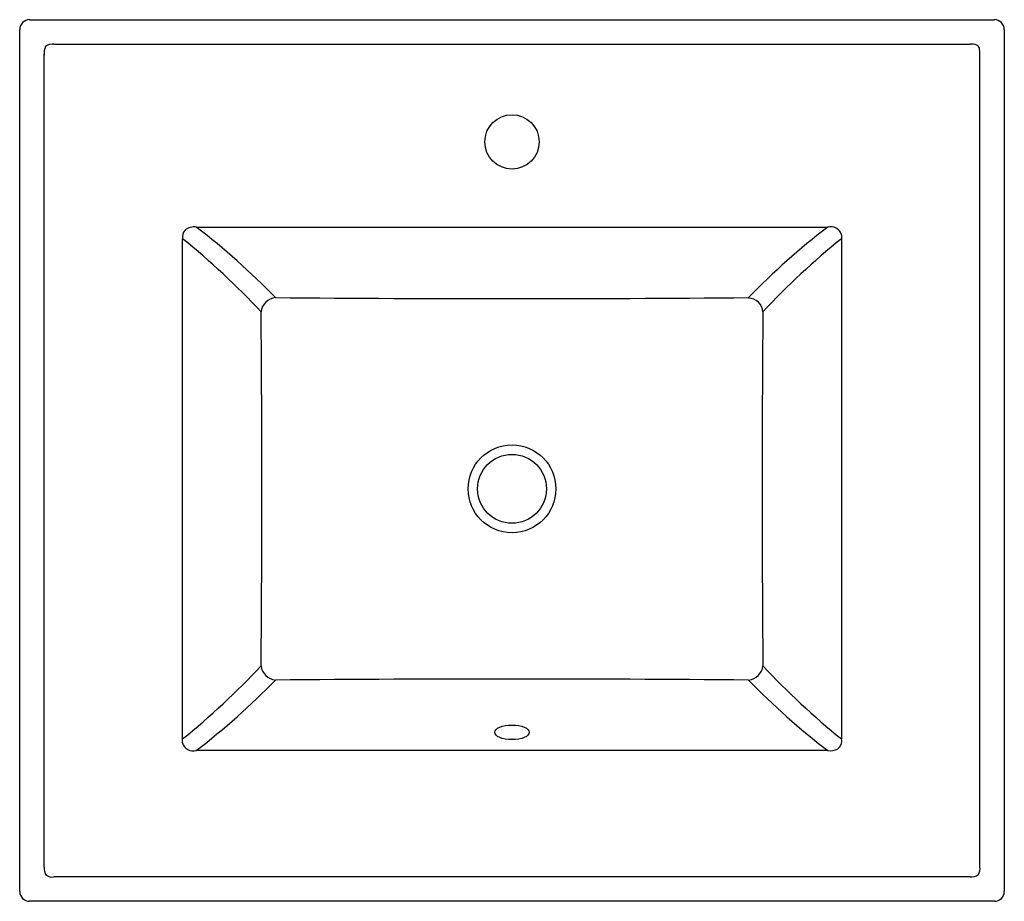
# Model space of a CAD drawing. Extents: x -3.6 to 21.4, y 18 to 40.4.
import ezdxf

# ---------------------------------------------------------------- set-up
doc = ezdxf.new("R2010")
doc.units = 0
doc.header["$LTSCALE"] = 1.21
doc.header["$MEASUREMENT"] = 0
doc.header["$PDSIZE"] = 0.3125
doc.layers.get('0').update_dxf_attribs({"linetype": 'CONTINUOUS'})
doc.layers.get('Defpoints').update_dxf_attribs({"linetype": 'CONTINUOUS'})
doc.styles.get("Standard").update_dxf_attribs({"font": 'txt', "width": 0.8})

msp = doc.modelspace()

# ---------------------------------------------------------------- linework, layer by layer
for p, q in [((-3.4, 40.412), (21.118, 40.412)), ((-3.649, 18.27), (-3.649, 40.162)), ((21.367, 40.162), (21.367, 18.27)), ((-2.779, 39.791), (20.497, 39.791)), ((-3.028, 18.891), (-3.028, 39.542)), ((20.746, 18.891), (20.746, 39.542)), ((0.837, 35.144), (16.881, 35.144)), ((0.489, 22.046), (0.489, 34.849)), ((17.229, 34.946), (17.229, 22.144)), ((16.881, 21.848), (0.837, 21.848)), ((20.497, 18.641), (-2.779, 18.641)), ((21.118, 18.02), (-3.4, 18.02))]:
    msp.add_line(p, q)
for centre, radius in [((8.859, 37.309), 0.69), ((8.859, 28.496), 1.115), ((8.859, 28.496), 0.875)]:
    msp.add_circle(centre, radius)
for centre, radius, start, end in [((-3.392, 40.155), 0.258, 91.6918, 178.3121), ((21.11, 40.155), 0.258, 1.6919, 88.3081), ((-2.81, 39.486), 0.307, 84.1246, 126.4979), ((20.534, 39.43), 0.362, 67.7519, 95.8221), ((-2.609, 39.557), 0.422, 155.4778, 186.5296), ((20.615, 39.659), 0.121, 10.7672, 62.5631), ((20.27, 39.57), 0.477, 356.6163, 13.4901), ((0.726, 34.899), 0.242, 136.2373, 191.863), ((0.776, 34.805), 0.345, 79.8078, 130.748), ((-10.401, 20.506), 18.455, 44.1179, 52.4869), ((28.169, 20.45), 18.53, 127.5297, 135.8646), ((16.959, 34.876), 0.28, 14.5971, 106.1356), ((-11.699, 19.751), 19.403, 43.0319, 51.0888), ((29.218, 19.964), 19.112, 128.8497, 137.0291), ((2.889, 32.948), 0.407, 95.8226, 173.7765), ((8.857, 743.676), 710.348, 269.515333, 270.485021), ((14.865, 32.971), 0.369, 3.1935, 89.6791), ((-512.588, 28.496), 515.092, 359.49999, 0.50013), ((530.046, 28.496), 514.832, 179.49969, 180.50034), ((-11.932, 37.493), 19.745, 308.9816, 316.8979), ((2.889, 24.044), 0.407, 186.1687, 264.2371), ((14.829, 24.045), 0.407, 275.8231, 353.7737), ((29.774, 37.626), 19.927, 223.1383, 230.9829), ((-10.629, 36.743), 18.796, 307.589, 315.8054), ((8.858, -685.961), 709.626, 89.51456, 90.485237), ((28.342, 36.737), 18.789, 224.1925, 232.4124), ((0.759, 22.117), 0.28, 194.6026, 286.1351), ((16.998, 22.088), 0.238, 306.1462, 13.4915), ((16.94, 22.245), 0.401, 261.5348, 299.6316), ((-2.715, 18.863), 0.315, 174.9777, 214.9054), ((20.454, 18.846), 0.296, 330.3552, 8.6449), ((-2.822, 18.911), 0.274, 236.5617, 279.0899), ((20.541, 18.901), 0.263, 260.3771, 310.2455), ((-3.392, 18.278), 0.258, 181.6879, 268.3082), ((21.118, 18.27), 0.25, 269.9852, 0.011)]:
    msp.add_arc(centre, radius, start, end)
msp.add_ellipse((8.859, 22.312), major_axis=(-0.44, 0), ratio=0.422908)
at = {"layer": 'Defpoints'}
msp.add_point((8.859, 37.309), dxfattribs=at)

# ---------------------------------------------------------------- texts
for tag, p, s in [('MODELNUMBER', (8.854, 29.212), 'K-2777-1'), ('TRADENAME', (8.854, 29.211), 'CERAMIC/IMPRESSIONS'), ('PRODUCT', (8.854, 29.209), 'BATHROOM SINK'), ('MATERIAL', (8.854, 29.207), 'VITREOUS CHINA')]:
    msp.add_attdef(tag, p, s, height=0.001, dxfattribs=at)

doc.saveas('drawing.dxf')
